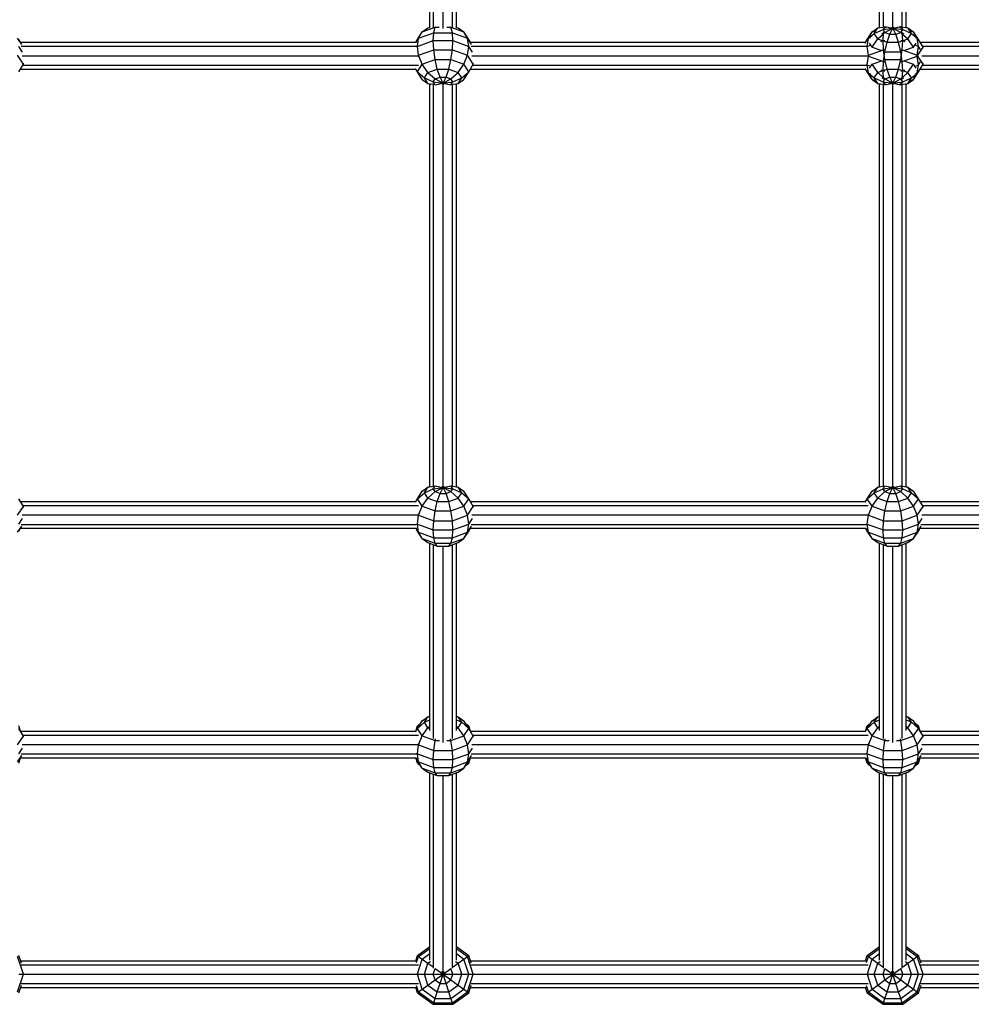
# Model space of a CAD drawing. Extents: x 0 to 29700, y 0 to 21000.
# Drawn here: x 13457 to 14028, y 8044 to 8634 of the extents above; entities that cross this region are included whole.
import ezdxf

# ---------------------------------------------------------------- set-up
doc = ezdxf.new("R2010")
doc.units = 0
doc.layers.add('STAB', color=7, linetype='Continuous')

msp = doc.modelspace()

# ---------------------------------------------------------------- linework, layer by layer
at = {"layer": 'STAB', "color": 5}
for p, q in [((13703.11, 8628.77), (13703.11, 8870.08)), ((13705.45, 8628.86), (13705.45, 8870.02)), ((13711.11, 8628.41), (13711.11, 8870.04)), ((13716.76, 8628.86), (13716.76, 8870.02)), ((13719.11, 8628.77), (13719.11, 8870.08)), ((13972.58, 8629.02), (13972.58, 8870.08)), ((13974.92, 8629.09), (13974.92, 8870.02)), ((13980.58, 8629.07), (13980.58, 8870.04)), ((13986.24, 8629.09), (13986.24, 8870.02)), ((13988.58, 8629.02), (13988.58, 8870.08)), ((13457.95, 8620.05), (13694.75, 8620.05)), ((13457.95, 8620.05), (13695.16, 8620.05)), ((13458.46, 8617.71), (13695.61, 8617.71)), ((13727.43, 8620.05), (13964.23, 8620.05)), ((13727.43, 8620.05), (13964.22, 8620.05)), ((13727.94, 8617.71), (13965.08, 8617.71)), ((13996.9, 8620.05), (14233.7, 8620.05)), ((13996.93, 8620.05), (14233.7, 8620.05)), ((13998.31, 8617.71), (14235.28, 8617.71)), ((13458.96, 8612.05), (13696.15, 8612.05)), ((13728.43, 8612.05), (13965.62, 8612.05)), ((13997.91, 8612.05), (14235.1, 8612.05)), ((13457.99, 8604.05), (13694.75, 8604.05)), ((13457.99, 8604.05), (13694.75, 8604.05)), ((13459.36, 8606.39), (13696.33, 8606.39)), ((13727.46, 8604.05), (13964.23, 8604.05)), ((13727.46, 8604.05), (13964.22, 8604.05)), ((13728.84, 8606.39), (13965.08, 8606.4)), ((13996.9, 8604.05), (14233.7, 8604.05)), ((13996.93, 8604.05), (14234.11, 8604.05)), ((13998.31, 8606.4), (14234.55, 8606.4)), ((13703.11, 8354.02), (13703.11, 8595.08)), ((13705.45, 8354.09), (13705.45, 8595.02)), ((13711.11, 8354.07), (13711.11, 8595.04)), ((13716.76, 8354.09), (13716.76, 8595.02)), ((13719.11, 8354.02), (13719.11, 8595.08)), ((13972.58, 8354.02), (13972.58, 8595.08)), ((13974.92, 8354.09), (13974.92, 8595.02)), ((13980.58, 8354.07), (13980.58, 8595.04)), ((13986.24, 8354.09), (13986.24, 8595.02)), ((13988.58, 8354.02), (13988.58, 8595.08)), ((13457.95, 8345.05), (13694.75, 8345.05)), ((13457.99, 8345.05), (13694.75, 8345.05)), ((13727.43, 8345.05), (13964.23, 8345.05)), ((13727.46, 8345.05), (13964.22, 8345.05)), ((13996.9, 8345.05), (14233.7, 8345.05)), ((13996.93, 8345.05), (14233.7, 8345.05)), ((13459.36, 8342.71), (13696.33, 8342.71)), ((13728.84, 8342.71), (13965.8, 8342.71)), ((13998.31, 8342.71), (14235.28, 8342.71)), ((13458.46, 8331.39), (13695.61, 8331.39)), ((13458.96, 8337.05), (13696.15, 8337.05)), ((13727.94, 8331.39), (13965.08, 8331.4)), ((13728.43, 8337.05), (13965.62, 8337.05)), ((13997.41, 8331.4), (14234.55, 8331.4)), ((13997.91, 8337.05), (14235.1, 8337.05)), ((13457.95, 8329.05), (13695.16, 8329.05)), ((13457.99, 8329.05), (13694.75, 8329.05)), ((13727.43, 8329.05), (13964.63, 8329.05)), ((13727.46, 8329.05), (13964.23, 8329.05)), ((13996.9, 8329.05), (14234.11, 8329.05)), ((13996.93, 8329.05), (14233.7, 8329.05)), ((13703.11, 8207.91), (13703.11, 8320.08)), ((13719.11, 8207.91), (13719.11, 8320.08)), ((13972.58, 8207.91), (13972.58, 8320.08)), ((13988.58, 8207.91), (13988.58, 8320.08)), ((13705.45, 8203.06), (13705.45, 8319.23)), ((13711.11, 8200.8), (13711.11, 8318.43)), ((13716.76, 8203.06), (13716.76, 8319.23)), ((13974.92, 8203.06), (13974.92, 8319.23)), ((13980.58, 8200.8), (13980.58, 8318.43)), ((13986.24, 8203.06), (13986.24, 8319.23)), ((13457.99, 8207.55), (13694.75, 8207.55)), ((13457.99, 8207.55), (13694.75, 8207.55)), ((13727.46, 8207.55), (13964.22, 8207.55)), ((13727.46, 8207.55), (13964.23, 8207.55)), ((13996.93, 8207.55), (14242.05, 8207.55)), ((13996.93, 8207.55), (14242.05, 8207.55)), ((13459.37, 8205.21), (13696.33, 8205.21)), ((13728.84, 8205.21), (13965.8, 8205.21)), ((13998.31, 8205.21), (14242.05, 8205.21)), ((13458.96, 8199.55), (13696.15, 8199.55)), ((13728.43, 8199.55), (13965.62, 8199.55)), ((13997.91, 8199.55), (14244, 8199.55)), ((13457.95, 8191.55), (13695.16, 8191.55)), ((13457.99, 8191.55), (13694.75, 8191.55)), ((13458.46, 8193.9), (13695.61, 8193.9)), ((13727.43, 8191.55), (13964.63, 8191.55)), ((13727.46, 8191.55), (13964.23, 8191.55)), ((13727.94, 8193.9), (13965.08, 8193.9)), ((13996.9, 8191.55), (14247.98, 8191.55)), ((13996.93, 8191.55), (14242.05, 8191.55)), ((13997.41, 8193.9), (14249.64, 8193.9)), ((13703.11, 8070.41), (13703.11, 8182.58)), ((13705.45, 8065.67), (13705.45, 8181.73)), ((13711.11, 8063.63), (13711.11, 8180.93)), ((13716.76, 8065.67), (13716.76, 8181.73)), ((13719.11, 8070.41), (13719.11, 8182.58)), ((13972.58, 8070.41), (13972.58, 8182.58)), ((13974.92, 8065.67), (13974.92, 8181.73)), ((13980.58, 8063.63), (13980.58, 8180.93)), ((13986.24, 8065.67), (13986.24, 8181.73)), ((13988.58, 8070.41), (13988.58, 8182.58)), ((13458.03, 8070.05), (13695.22, 8070.05)), ((13458.42, 8067.71), (13696.35, 8067.71)), ((13727.51, 8070.05), (13964.69, 8070.05)), ((13727.89, 8067.71), (13965.83, 8067.71)), ((13996.98, 8070.05), (14234.17, 8070.05)), ((13997.37, 8067.71), (14235.3, 8067.71)), ((13459.93, 8062.05), (13695.84, 8062.05)), ((13729.4, 8062.05), (13965.31, 8062.05)), ((13998.88, 8062.05), (14234.79, 8062.05)), ((13458.42, 8056.4), (13696.35, 8056.4)), ((13727.89, 8056.4), (13965.83, 8056.4)), ((13997.37, 8056.4), (14235.3, 8056.4)), ((13458.03, 8054.05), (13695.22, 8054.05)), ((13727.51, 8054.05), (13964.69, 8054.05)), ((13996.98, 8054.05), (14234.17, 8054.05))]:
    msp.add_line(p, q, dxfattribs=at)
at = {"layer": 'STAB', "color": 1}
for p, q in [((13695.73, 8621.72), (13698.67, 8626.24)), ((13696.49, 8622.45), (13698.67, 8626.24)), ((13698.67, 8626.24), (13706.36, 8629.03)), ((13698.67, 8626.24), (13702.07, 8628.65)), ((13702.07, 8628.65), (13703.11, 8629.02)), ((13705.52, 8625.73), (13706.36, 8629.03)), ((13706.36, 8629.03), (13706.58, 8629.31)), ((13706.36, 8629.03), (13708.87, 8629.03)), ((13713.34, 8629.03), (13715.86, 8629.03)), ((13715.86, 8629.03), (13715.63, 8629.31)), ((13716.69, 8625.73), (13715.86, 8629.03)), ((13715.86, 8629.03), (13723.54, 8626.24)), ((13719.11, 8629.02), (13720.14, 8628.65)), ((13720.14, 8628.65), (13723.54, 8626.24)), ((13725.72, 8622.45), (13723.54, 8626.24)), ((13726.48, 8621.72), (13723.54, 8626.24)), ((13965.21, 8621.72), (13968.14, 8626.24)), ((13965.21, 8621.72), (13968.14, 8626.24)), ((13965.96, 8622.45), (13968.14, 8626.24)), ((13968.14, 8626.24), (13971.54, 8628.65)), ((13968.14, 8626.24), (13971.54, 8628.65)), ((13968.14, 8626.24), (13970.15, 8626.97)), ((13969.41, 8625.36), (13971.54, 8628.65)), ((13969.41, 8625.36), (13974.71, 8627.7)), ((13971.54, 8628.65), (13974.6, 8629.2)), ((13971.54, 8628.65), (13973.02, 8629.18)), ((13971.54, 8628.65), (13972.58, 8629.02)), ((13974.71, 8627.7), (13975.83, 8629.43)), ((13974.71, 8627.7), (13980.58, 8628.51)), ((13975.83, 8625.98), (13974.71, 8627.7)), ((13975, 8625.73), (13975.15, 8626.36)), ((13975.57, 8628.94), (13975.83, 8629.03)), ((13975.66, 8628.38), (13975.83, 8629.03)), ((13975.83, 8629.43), (13980.58, 8628.51)), ((13975.83, 8629.03), (13975.95, 8629.18)), ((13975.83, 8629.03), (13976.57, 8629.03)), ((13975.83, 8625.98), (13980.58, 8628.51)), ((13978.77, 8624.91), (13980.58, 8628.51)), ((13980.58, 8628.51), (13979.98, 8629.16)), ((13980.58, 8628.51), (13985.33, 8629.43)), ((13980.58, 8628.51), (13981.18, 8629.16)), ((13980.58, 8628.51), (13986.45, 8627.7)), ((13980.58, 8628.51), (13985.33, 8625.98)), ((13982.39, 8624.91), (13980.58, 8628.51)), ((13984.59, 8629.03), (13985.33, 8629.03)), ((13985.33, 8629.03), (13985.21, 8629.18)), ((13986.45, 8627.7), (13985.33, 8629.43)), ((13985.49, 8628.38), (13985.33, 8629.03)), ((13985.33, 8629.03), (13985.59, 8628.94)), ((13985.33, 8625.98), (13986.45, 8627.7)), ((13986.16, 8625.73), (13986.01, 8626.35)), ((13986.45, 8627.7), (13991.75, 8625.36)), ((13986.56, 8629.2), (13989.61, 8628.65)), ((13988.14, 8629.18), (13989.61, 8628.65)), ((13988.58, 8629.02), (13989.61, 8628.65)), ((13991.75, 8625.36), (13989.61, 8628.65)), ((13989.61, 8628.65), (13993.02, 8626.24)), ((13989.61, 8628.65), (13993.02, 8626.24)), ((13991.01, 8626.97), (13993.02, 8626.24)), ((13995.95, 8621.72), (13993.02, 8626.24)), ((13995.2, 8622.45), (13993.02, 8626.24)), ((13995.95, 8621.72), (13993.02, 8626.24)), ((13458.67, 8618.72), (13456.25, 8622.45)), ((13457.99, 8620.05), (13457, 8621.72)), ((13694.75, 8620.05), (13695.73, 8621.72)), ((13694.93, 8620.05), (13696.49, 8622.45)), ((13695.73, 8617.64), (13696.49, 8622.45)), ((13695.73, 8617.64), (13705.23, 8621.09)), ((13696.49, 8622.45), (13705.52, 8625.73)), ((13705.23, 8621.09), (13705.52, 8625.73)), ((13705.52, 8615.56), (13705.23, 8621.09)), ((13705.23, 8621.09), (13716.98, 8621.09)), ((13705.52, 8625.73), (13716.69, 8625.73)), ((13716.98, 8621.09), (13716.69, 8625.73)), ((13716.69, 8625.73), (13725.72, 8622.45)), ((13716.69, 8615.56), (13716.98, 8621.09)), ((13716.98, 8621.09), (13726.48, 8617.64)), ((13726.48, 8617.64), (13725.72, 8622.45)), ((13728.15, 8618.72), (13725.72, 8622.45)), ((13727.46, 8620.05), (13726.48, 8621.72)), ((13963.98, 8619.64), (13965.21, 8621.72)), ((13964.22, 8620.05), (13965.21, 8621.72)), ((13965.21, 8617.64), (13965.96, 8622.45)), ((13965.21, 8621.72), (13965.85, 8622.28)), ((13965.64, 8621.06), (13965.21, 8621.72)), ((13965.83, 8622.24), (13965.96, 8622.45)), ((13965.96, 8622.45), (13967.1, 8622.86)), ((13966.52, 8622.86), (13969.41, 8625.36)), ((13968.14, 8617.21), (13971.54, 8622.08)), ((13971.54, 8622.08), (13969.41, 8625.36)), ((13971.54, 8622.08), (13974.79, 8625.03)), ((13971.54, 8622.08), (13974.03, 8621.18)), ((13973.39, 8620.61), (13974.71, 8621.09)), ((13973.97, 8625.36), (13975, 8625.73)), ((13974.71, 8621.09), (13975, 8625.73)), ((13975, 8615.56), (13974.71, 8621.09)), ((13974.71, 8621.09), (13975.83, 8621.09)), ((13975, 8625.73), (13975.36, 8625.73)), ((13975.17, 8625.37), (13975.83, 8625.98)), ((13975.42, 8620.67), (13977.13, 8620.05)), ((13975.83, 8625.98), (13978.77, 8624.91)), ((13977.13, 8620.05), (13978.77, 8624.91)), ((13978.77, 8624.91), (13982.39, 8624.91)), ((13982.39, 8624.91), (13985.33, 8625.98)), ((13984.03, 8620.05), (13982.39, 8624.91)), ((13984.03, 8620.05), (13985.73, 8620.67)), ((13985.33, 8625.98), (13985.99, 8625.37)), ((13985.33, 8621.09), (13986.45, 8621.09)), ((13985.8, 8625.73), (13986.16, 8625.73)), ((13986.45, 8621.09), (13986.16, 8625.73)), ((13986.16, 8625.73), (13987.18, 8625.36)), ((13986.16, 8615.56), (13986.45, 8621.09)), ((13986.37, 8625.03), (13989.61, 8622.08)), ((13986.45, 8621.09), (13987.77, 8620.61)), ((13987.13, 8621.18), (13989.61, 8622.08)), ((13989.61, 8622.08), (13991.75, 8625.36)), ((13993.02, 8617.21), (13989.61, 8622.08)), ((13991.75, 8625.36), (13994.64, 8622.86)), ((13994.06, 8622.86), (13995.2, 8622.45)), ((13995.95, 8617.64), (13995.2, 8622.45)), ((13995.33, 8622.24), (13995.2, 8622.45)), ((13995.31, 8622.28), (13995.95, 8621.72)), ((13995.52, 8621.06), (13995.95, 8621.72)), ((13996.93, 8620.05), (13995.95, 8621.72)), ((13998.65, 8617.14), (13995.95, 8621.72)), ((13459.25, 8614.18), (13457, 8617.64)), ((13695.52, 8617.31), (13695.73, 8617.64)), ((13696.49, 8612.28), (13695.73, 8617.64)), ((13696.49, 8612.28), (13705.52, 8615.56)), ((13706.36, 8609.69), (13705.52, 8615.56)), ((13705.52, 8615.56), (13716.69, 8615.56)), ((13715.86, 8609.69), (13716.69, 8615.56)), ((13716.69, 8615.56), (13725.72, 8612.28)), ((13725.72, 8612.28), (13726.48, 8617.64)), ((13728.72, 8614.18), (13726.48, 8617.64)), ((13965, 8617.31), (13965.21, 8617.64)), ((13965.21, 8617.64), (13967.08, 8618.32)), ((13965.96, 8612.28), (13965.21, 8617.64)), ((13965.96, 8612.28), (13975, 8615.56)), ((13968.14, 8617.21), (13966.65, 8619.5)), ((13968.14, 8617.21), (13973.45, 8615.28)), ((13975.83, 8609.69), (13975, 8615.56)), ((13975, 8615.56), (13975.8, 8615.56)), ((13975, 8608.54), (13975.83, 8614.41)), ((13975.26, 8614.62), (13975.83, 8614.41)), ((13975.83, 8614.41), (13977.13, 8620.05)), ((13975.83, 8614.41), (13985.33, 8614.41)), ((13977.13, 8620.05), (13984.03, 8620.05)), ((13985.33, 8614.41), (13984.03, 8620.05)), ((13985.33, 8609.69), (13986.16, 8615.56)), ((13985.33, 8614.41), (13985.9, 8614.62)), ((13986.16, 8608.54), (13985.33, 8614.41)), ((13985.36, 8615.56), (13986.16, 8615.56)), ((13986.16, 8615.56), (13995.2, 8612.28)), ((13987.71, 8615.28), (13993.02, 8617.21)), ((13993.02, 8617.21), (13994.51, 8619.51)), ((13994.08, 8618.32), (13995.95, 8617.64)), ((13995.2, 8612.28), (13995.95, 8617.64)), ((13995.2, 8611.83), (13998.65, 8617.14)), ((13997.18, 8615.75), (13995.95, 8617.64)), ((13998.76, 8616.51), (13998.65, 8617.14)), ((13459.7, 8606.97), (13456.25, 8612.28)), ((13696.08, 8611.65), (13696.49, 8612.28)), ((13698.67, 8606.9), (13696.49, 8612.28)), ((13698.67, 8606.9), (13706.36, 8609.69)), ((13707.65, 8604.05), (13706.36, 8609.69)), ((13706.36, 8609.69), (13715.86, 8609.69)), ((13714.56, 8604.05), (13715.86, 8609.69)), ((13715.86, 8609.69), (13723.54, 8606.9)), ((13723.54, 8606.9), (13725.72, 8612.28)), ((13729.18, 8606.97), (13725.72, 8612.28)), ((13965.21, 8606.47), (13965.96, 8611.83)), ((13965.96, 8611.83), (13965.55, 8612.45)), ((13965.56, 8611.65), (13965.96, 8612.28)), ((13966.05, 8612.05), (13965.96, 8612.28)), ((13965.96, 8611.83), (13966.05, 8612.05)), ((13965.96, 8611.83), (13975, 8608.54)), ((13968.14, 8606.9), (13973.45, 8608.83)), ((13974.71, 8603.02), (13975, 8608.54)), ((13975, 8608.54), (13975.8, 8608.54)), ((13975.26, 8609.48), (13975.83, 8609.69)), ((13977.13, 8604.05), (13975.83, 8609.69)), ((13975.83, 8609.69), (13985.33, 8609.69)), ((13984.03, 8604.05), (13985.33, 8609.69)), ((13985.33, 8609.69), (13985.9, 8609.48)), ((13985.36, 8608.54), (13986.16, 8608.54)), ((13986.16, 8608.54), (13995.2, 8611.83)), ((13986.45, 8603.02), (13986.16, 8608.54)), ((13987.71, 8608.82), (13993.02, 8606.9)), ((13995.11, 8612.05), (13995.2, 8612.28)), ((13995.2, 8611.83), (13995.11, 8612.05)), ((13998.65, 8606.97), (13995.2, 8612.28)), ((13995.95, 8606.47), (13995.2, 8611.83)), ((13457, 8602.38), (13459.7, 8606.97)), ((13459.7, 8606.97), (13459.82, 8607.59)), ((13695.73, 8602.38), (13694.51, 8604.46)), ((13695.73, 8602.38), (13698.67, 8606.9)), ((13702.07, 8602.02), (13698.67, 8606.9)), ((13702.07, 8602.02), (13707.65, 8604.05)), ((13709.29, 8599.19), (13707.65, 8604.05)), ((13707.65, 8604.05), (13714.56, 8604.05)), ((13712.92, 8599.19), (13714.56, 8604.05)), ((13714.56, 8604.05), (13720.14, 8602.02)), ((13720.14, 8602.02), (13723.54, 8606.9)), ((13726.48, 8602.38), (13723.54, 8606.9)), ((13726.48, 8602.38), (13729.18, 8606.97)), ((13729.18, 8606.97), (13729.29, 8607.59)), ((13965.21, 8602.38), (13963.98, 8604.46)), ((13965.21, 8602.38), (13964.22, 8604.05)), ((13965.21, 8606.47), (13965, 8606.79)), ((13965.96, 8601.66), (13965.21, 8606.47)), ((13965.21, 8606.47), (13967.08, 8605.79)), ((13965.21, 8602.38), (13965.64, 8603.04)), ((13966.65, 8604.6), (13968.14, 8606.9)), ((13971.54, 8602.02), (13968.14, 8606.9)), ((13971.54, 8602.02), (13974.03, 8602.93)), ((13973.39, 8603.5), (13974.71, 8603.02)), ((13975, 8598.37), (13974.71, 8603.02)), ((13974.71, 8603.02), (13975.83, 8603.02)), ((13975.42, 8603.43), (13977.13, 8604.05)), ((13978.77, 8599.2), (13977.13, 8604.05)), ((13977.13, 8604.05), (13984.03, 8604.05)), ((13982.39, 8599.2), (13984.03, 8604.05)), ((13984.03, 8604.05), (13985.73, 8603.43)), ((13985.33, 8603.02), (13986.45, 8603.02)), ((13986.16, 8598.37), (13986.45, 8603.02)), ((13986.45, 8603.02), (13987.77, 8603.5)), ((13987.13, 8602.93), (13989.61, 8602.02)), ((13989.61, 8602.02), (13993.02, 8606.9)), ((13994.51, 8604.6), (13993.02, 8606.9)), ((13994.08, 8605.79), (13995.95, 8606.47)), ((13995.2, 8601.66), (13995.95, 8606.47)), ((13995.95, 8602.38), (13995.52, 8603.04)), ((13995.95, 8606.47), (13997.18, 8608.36)), ((13995.95, 8602.38), (13998.65, 8606.97)), ((13995.95, 8602.38), (13996.93, 8604.05)), ((13998.65, 8606.97), (13998.76, 8607.59)), ((13695.73, 8602.38), (13699.94, 8598.74)), ((13698.67, 8597.86), (13695.73, 8602.38)), ((13698.67, 8597.86), (13702.07, 8595.46)), ((13699.94, 8598.74), (13702.07, 8602.02)), ((13699.94, 8598.74), (13705.23, 8596.4)), ((13702.07, 8595.46), (13699.94, 8598.74)), ((13702.07, 8602.02), (13706.36, 8598.13)), ((13705.23, 8596.4), (13706.36, 8598.13)), ((13706.36, 8598.13), (13709.29, 8599.19)), ((13706.36, 8598.13), (13711.11, 8595.6)), ((13711.11, 8595.6), (13709.29, 8599.19)), ((13709.29, 8599.19), (13712.92, 8599.19)), ((13711.11, 8595.6), (13712.92, 8599.19)), ((13711.11, 8595.6), (13715.86, 8598.13)), ((13712.92, 8599.19), (13715.86, 8598.13)), ((13715.86, 8598.13), (13720.14, 8602.02)), ((13716.98, 8596.4), (13715.86, 8598.13)), ((13716.98, 8596.4), (13722.27, 8598.74)), ((13722.27, 8598.74), (13720.14, 8602.02)), ((13720.14, 8595.46), (13722.27, 8598.74)), ((13720.14, 8595.46), (13723.54, 8597.86)), ((13722.27, 8598.74), (13726.48, 8602.38)), ((13723.54, 8597.86), (13726.48, 8602.38)), ((13968.14, 8597.86), (13965.21, 8602.38)), ((13965.21, 8602.38), (13965.83, 8601.84)), ((13968.14, 8597.86), (13965.21, 8602.38)), ((13965.96, 8601.66), (13965.83, 8601.86)), ((13968.14, 8597.86), (13965.96, 8601.66)), ((13965.96, 8601.66), (13967.1, 8601.24)), ((13966.52, 8601.25), (13969.41, 8598.74)), ((13968.14, 8597.86), (13970.15, 8597.14)), ((13968.14, 8597.86), (13971.54, 8595.46)), ((13968.14, 8597.86), (13971.54, 8595.46)), ((13969.41, 8598.74), (13971.54, 8602.02)), ((13969.41, 8598.74), (13974.71, 8596.4)), ((13971.54, 8595.46), (13969.41, 8598.74)), ((13971.54, 8602.02), (13974.79, 8599.07)), ((13973.97, 8598.75), (13975, 8598.37)), ((13974.71, 8596.4), (13975.83, 8598.13)), ((13975.15, 8597.75), (13975, 8598.37)), ((13975, 8598.37), (13975.36, 8598.37)), ((13975.17, 8598.73), (13975.83, 8598.13)), ((13975.83, 8598.13), (13978.77, 8599.2)), ((13975.83, 8598.13), (13980.58, 8595.6)), ((13980.58, 8595.6), (13978.77, 8599.2)), ((13978.77, 8599.2), (13982.39, 8599.2)), ((13980.58, 8595.6), (13982.39, 8599.2)), ((13980.58, 8595.6), (13985.33, 8598.13)), ((13982.39, 8599.2), (13985.33, 8598.13)), ((13985.33, 8598.13), (13985.99, 8598.73)), ((13986.45, 8596.4), (13985.33, 8598.13)), ((13985.8, 8598.37), (13986.16, 8598.37)), ((13986.01, 8597.75), (13986.16, 8598.37)), ((13986.16, 8598.37), (13987.18, 8598.74)), ((13986.37, 8599.08), (13989.61, 8602.02)), ((13986.45, 8596.4), (13991.75, 8598.74)), ((13991.75, 8598.74), (13989.61, 8602.02)), ((13989.61, 8595.46), (13991.75, 8598.74)), ((13989.61, 8595.46), (13993.02, 8597.86)), ((13989.61, 8595.46), (13993.02, 8597.86)), ((13991.01, 8597.13), (13993.02, 8597.86)), ((13991.75, 8598.74), (13994.64, 8601.24)), ((13993.02, 8597.86), (13995.95, 8602.38)), ((13993.02, 8597.86), (13995.95, 8602.38)), ((13993.02, 8597.86), (13995.2, 8601.66)), ((13994.06, 8601.24), (13995.2, 8601.66)), ((13995.2, 8601.66), (13995.33, 8601.86)), ((13995.33, 8601.84), (13995.95, 8602.38)), ((13702.07, 8595.46), (13705.13, 8594.9)), ((13702.07, 8595.46), (13703.55, 8594.92)), ((13705.23, 8596.4), (13711.11, 8595.6)), ((13706.36, 8594.68), (13705.23, 8596.4)), ((13706.36, 8594.68), (13711.11, 8595.6)), ((13710.51, 8594.94), (13711.11, 8595.6)), ((13711.11, 8595.6), (13716.98, 8596.4)), ((13711.7, 8594.94), (13711.11, 8595.6)), ((13711.11, 8595.6), (13715.86, 8594.68)), ((13715.86, 8594.68), (13716.98, 8596.4)), ((13717.08, 8594.9), (13720.14, 8595.46)), ((13718.66, 8594.92), (13720.14, 8595.46)), ((13971.54, 8595.46), (13973.02, 8594.92)), ((13971.54, 8595.46), (13974.6, 8594.9)), ((13971.54, 8595.46), (13972.58, 8595.08)), ((13974.71, 8596.4), (13980.58, 8595.6)), ((13975.83, 8594.68), (13974.71, 8596.4)), ((13975.57, 8595.17), (13975.83, 8595.07)), ((13975.83, 8595.07), (13975.66, 8595.73)), ((13975.83, 8594.68), (13980.58, 8595.6)), ((13975.95, 8594.92), (13975.83, 8595.07)), ((13975.83, 8595.07), (13976.57, 8595.07)), ((13979.98, 8594.94), (13980.58, 8595.6)), ((13980.58, 8595.6), (13986.45, 8596.4)), ((13981.18, 8594.94), (13980.58, 8595.6)), ((13980.58, 8595.6), (13985.33, 8594.68)), ((13984.59, 8595.07), (13985.33, 8595.07)), ((13985.21, 8594.92), (13985.33, 8595.07)), ((13985.33, 8594.68), (13986.45, 8596.4)), ((13985.33, 8595.07), (13985.49, 8595.73)), ((13985.33, 8595.07), (13985.59, 8595.17)), ((13986.56, 8594.9), (13989.61, 8595.46)), ((13988.14, 8594.92), (13989.61, 8595.46)), ((13988.58, 8595.08), (13989.61, 8595.46)), ((13695.73, 8346.72), (13698.67, 8351.24)), ((13695.73, 8346.72), (13699.94, 8350.36)), ((13695.74, 8346.73), (13698.67, 8351.24)), ((13698.67, 8351.24), (13702.07, 8353.65)), ((13698.67, 8351.24), (13702.07, 8353.65)), ((13699.94, 8350.36), (13702.07, 8353.65)), ((13699.94, 8350.36), (13705.23, 8352.7)), ((13702.07, 8347.08), (13699.94, 8350.36)), ((13702.07, 8353.65), (13705.13, 8354.2)), ((13702.07, 8353.65), (13703.55, 8354.18)), ((13702.07, 8353.65), (13703.11, 8354.02)), ((13702.07, 8347.08), (13706.36, 8350.98)), ((13705.23, 8352.7), (13706.36, 8354.43)), ((13705.23, 8352.7), (13711.11, 8353.51)), ((13706.36, 8350.98), (13705.23, 8352.7)), ((13706.36, 8354.43), (13711.11, 8353.51)), ((13706.36, 8350.98), (13711.11, 8353.51)), ((13706.36, 8350.98), (13709.29, 8349.91)), ((13707.65, 8345.05), (13709.29, 8349.91)), ((13709.29, 8349.91), (13711.11, 8353.51)), ((13709.29, 8349.91), (13712.92, 8349.91)), ((13711.11, 8353.51), (13710.51, 8354.16)), ((13711.11, 8353.51), (13715.86, 8354.43)), ((13711.11, 8353.51), (13711.7, 8354.16)), ((13711.11, 8353.51), (13716.98, 8352.7)), ((13711.11, 8353.51), (13715.86, 8350.98)), ((13712.92, 8349.91), (13711.11, 8353.51)), ((13712.92, 8349.91), (13715.86, 8350.98)), ((13714.56, 8345.05), (13712.92, 8349.91)), ((13716.98, 8352.7), (13715.86, 8354.43)), ((13715.86, 8350.98), (13716.98, 8352.7)), ((13715.86, 8350.98), (13720.14, 8347.08)), ((13716.98, 8352.7), (13722.27, 8350.36)), ((13717.08, 8354.2), (13720.14, 8353.65)), ((13718.66, 8354.18), (13720.14, 8353.65)), ((13719.11, 8354.02), (13720.14, 8353.65)), ((13720.14, 8353.65), (13723.54, 8351.24)), ((13722.27, 8350.36), (13720.14, 8353.65)), ((13720.14, 8353.65), (13723.54, 8351.24)), ((13720.14, 8347.08), (13722.27, 8350.36)), ((13722.27, 8350.36), (13726.48, 8346.72)), ((13726.48, 8346.72), (13723.54, 8351.24)), ((13726.48, 8346.73), (13723.54, 8351.24)), ((13965.21, 8346.72), (13968.14, 8351.24)), ((13965.21, 8346.73), (13968.14, 8351.24)), ((13965.21, 8346.72), (13969.41, 8350.36)), ((13968.14, 8351.24), (13971.54, 8353.65)), ((13968.14, 8351.24), (13971.55, 8353.65)), ((13969.41, 8350.36), (13971.54, 8353.65)), ((13969.41, 8350.36), (13974.71, 8352.7)), ((13971.54, 8347.08), (13969.41, 8350.36)), ((13971.54, 8353.65), (13974.6, 8354.2)), ((13971.54, 8353.65), (13973.02, 8354.18)), ((13971.54, 8347.08), (13975.83, 8350.98)), ((13971.55, 8353.65), (13972.58, 8354.02)), ((13974.71, 8352.7), (13975.83, 8354.43)), ((13974.71, 8352.7), (13980.58, 8353.51)), ((13975.83, 8350.98), (13974.71, 8352.7)), ((13975.83, 8354.43), (13980.58, 8353.51)), ((13975.83, 8350.98), (13980.58, 8353.51)), ((13975.83, 8350.98), (13978.77, 8349.91)), ((13977.13, 8345.05), (13978.77, 8349.91)), ((13978.77, 8349.91), (13980.58, 8353.51)), ((13978.77, 8349.91), (13982.39, 8349.91)), ((13980.58, 8353.51), (13979.98, 8354.16)), ((13980.58, 8353.51), (13985.33, 8354.43)), ((13980.58, 8353.51), (13981.18, 8354.16)), ((13980.58, 8353.51), (13986.45, 8352.7)), ((13980.58, 8353.51), (13985.33, 8350.98)), ((13982.39, 8349.91), (13980.58, 8353.51)), ((13982.39, 8349.91), (13985.33, 8350.98)), ((13984.03, 8345.05), (13982.39, 8349.91)), ((13986.45, 8352.7), (13985.33, 8354.43)), ((13985.33, 8350.98), (13986.45, 8352.7)), ((13985.33, 8350.98), (13989.61, 8347.08)), ((13986.45, 8352.7), (13991.75, 8350.36)), ((13986.55, 8354.2), (13989.61, 8353.65)), ((13988.14, 8354.18), (13989.61, 8353.65)), ((13988.58, 8354.02), (13989.62, 8353.65)), ((13989.61, 8353.65), (13993.02, 8351.24)), ((13991.75, 8350.36), (13989.61, 8353.65)), ((13989.61, 8347.08), (13991.75, 8350.36)), ((13989.62, 8353.65), (13993.02, 8351.24)), ((13991.75, 8350.36), (13995.95, 8346.72)), ((13995.95, 8346.72), (13993.02, 8351.24)), ((13995.95, 8346.73), (13993.02, 8351.24)), ((13457.99, 8345.05), (13457, 8346.73)), ((13459.7, 8342.14), (13457, 8346.72)), ((13694.51, 8344.64), (13695.73, 8346.72)), ((13698.67, 8342.21), (13695.73, 8346.72)), ((13698.67, 8342.21), (13702.07, 8347.08)), ((13702.07, 8347.08), (13707.65, 8345.05)), ((13706.36, 8339.41), (13707.65, 8345.05)), ((13707.65, 8345.05), (13714.56, 8345.05)), ((13714.56, 8345.05), (13720.14, 8347.08)), ((13715.86, 8339.41), (13714.56, 8345.05)), ((13723.54, 8342.21), (13720.14, 8347.08)), ((13723.54, 8342.21), (13726.48, 8346.72)), ((13727.46, 8345.05), (13726.48, 8346.73)), ((13729.18, 8342.14), (13726.48, 8346.72)), ((13963.98, 8344.64), (13965.21, 8346.72)), ((13964.23, 8345.05), (13965.21, 8346.73)), ((13968.14, 8342.21), (13965.21, 8346.72)), ((13968.14, 8342.21), (13971.54, 8347.08)), ((13971.54, 8347.08), (13977.13, 8345.05)), ((13975.83, 8339.41), (13977.13, 8345.05)), ((13977.13, 8345.05), (13984.03, 8345.05)), ((13984.03, 8345.05), (13989.61, 8347.08)), ((13985.33, 8339.41), (13984.03, 8345.05)), ((13993.02, 8342.21), (13989.61, 8347.08)), ((13993.02, 8342.21), (13995.95, 8346.72)), ((13996.93, 8345.05), (13995.95, 8346.73)), ((13998.65, 8342.14), (13995.95, 8346.72)), ((13456.25, 8336.83), (13459.7, 8342.14)), ((13459.82, 8341.51), (13459.7, 8342.14)), ((13696.49, 8336.83), (13696.08, 8337.45)), ((13696.49, 8336.83), (13698.67, 8342.21)), ((13698.67, 8342.21), (13706.36, 8339.41)), ((13705.52, 8333.54), (13706.36, 8339.41)), ((13706.36, 8339.41), (13715.86, 8339.41)), ((13715.86, 8339.41), (13723.54, 8342.21)), ((13716.69, 8333.54), (13715.86, 8339.41)), ((13725.72, 8336.83), (13723.54, 8342.21)), ((13725.72, 8336.83), (13729.18, 8342.14)), ((13729.29, 8341.51), (13729.18, 8342.14)), ((13965.96, 8336.83), (13965.56, 8337.45)), ((13965.96, 8336.83), (13968.14, 8342.21)), ((13968.14, 8342.21), (13975.83, 8339.41)), ((13975, 8333.54), (13975.83, 8339.41)), ((13975.83, 8339.41), (13985.33, 8339.41)), ((13985.33, 8339.41), (13993.02, 8342.21)), ((13986.16, 8333.54), (13985.33, 8339.41)), ((13995.2, 8336.83), (13993.02, 8342.21)), ((13995.2, 8336.83), (13998.65, 8342.14)), ((13998.76, 8341.51), (13998.65, 8342.14)), ((13457, 8331.47), (13459.25, 8334.93)), ((13695.73, 8331.47), (13695.52, 8331.79)), ((13695.73, 8331.47), (13696.49, 8336.83)), ((13696.49, 8326.66), (13695.73, 8331.47)), ((13695.73, 8331.47), (13705.23, 8328.02)), ((13696.49, 8336.83), (13705.52, 8333.54)), ((13705.23, 8328.02), (13705.52, 8333.54)), ((13705.52, 8333.54), (13716.69, 8333.54)), ((13716.69, 8333.54), (13725.72, 8336.83)), ((13716.98, 8328.02), (13716.69, 8333.54)), ((13716.98, 8328.02), (13726.48, 8331.47)), ((13726.48, 8331.47), (13725.72, 8336.83)), ((13725.72, 8326.66), (13726.48, 8331.47)), ((13726.48, 8331.47), (13728.72, 8334.93)), ((13965.21, 8331.47), (13965, 8331.79)), ((13965.21, 8331.47), (13965.96, 8336.83)), ((13965.96, 8326.66), (13965.21, 8331.47)), ((13965.21, 8331.47), (13974.71, 8328.02)), ((13965.96, 8336.83), (13975, 8333.54)), ((13974.71, 8328.02), (13975, 8333.54)), ((13975, 8333.54), (13986.16, 8333.54)), ((13986.16, 8333.54), (13995.2, 8336.83)), ((13986.45, 8328.02), (13986.16, 8333.54)), ((13986.45, 8328.02), (13995.95, 8331.47)), ((13995.95, 8331.47), (13995.2, 8336.83)), ((13995.2, 8326.66), (13995.95, 8331.47)), ((13995.95, 8331.47), (13998.2, 8334.93)), ((13456.25, 8326.66), (13458.67, 8330.38)), ((13457, 8327.38), (13457.99, 8329.05)), ((13695.73, 8327.38), (13694.75, 8329.05)), ((13695.74, 8327.38), (13694.75, 8329.05)), ((13696.49, 8326.66), (13694.93, 8329.05)), ((13698.67, 8322.86), (13695.73, 8327.38)), ((13698.67, 8322.86), (13695.74, 8327.38)), ((13698.67, 8322.86), (13696.49, 8326.66)), ((13696.49, 8326.66), (13705.52, 8323.37)), ((13705.52, 8323.37), (13705.23, 8328.02)), ((13705.23, 8328.02), (13716.98, 8328.02)), ((13716.69, 8323.37), (13716.98, 8328.02)), ((13716.69, 8323.37), (13725.72, 8326.66)), ((13723.54, 8322.86), (13726.48, 8327.38)), ((13723.54, 8322.86), (13726.48, 8327.38)), ((13723.54, 8322.86), (13725.72, 8326.66)), ((13725.72, 8326.66), (13728.15, 8330.38)), ((13726.48, 8327.38), (13727.46, 8329.05)), ((13726.48, 8327.38), (13727.46, 8329.05)), ((13965.21, 8327.38), (13964.22, 8329.05)), ((13965.21, 8327.38), (13964.23, 8329.05)), ((13965.96, 8326.66), (13964.4, 8329.05)), ((13968.14, 8322.86), (13965.21, 8327.38)), ((13968.14, 8322.86), (13965.21, 8327.38)), ((13968.14, 8322.86), (13965.96, 8326.66)), ((13965.96, 8326.66), (13975, 8323.37)), ((13975, 8323.37), (13974.71, 8328.02)), ((13974.71, 8328.02), (13986.45, 8328.02)), ((13986.16, 8323.37), (13986.45, 8328.02)), ((13986.16, 8323.37), (13995.2, 8326.66)), ((13993.02, 8322.86), (13995.95, 8327.38)), ((13993.02, 8322.86), (13995.95, 8327.38)), ((13993.02, 8322.86), (13995.2, 8326.66)), ((13995.2, 8326.66), (13997.62, 8330.38)), ((13995.95, 8327.38), (13996.93, 8329.05)), ((13995.95, 8327.38), (13996.93, 8329.05)), ((13698.67, 8322.86), (13702.07, 8320.46)), ((13698.67, 8322.86), (13706.36, 8320.07)), ((13698.67, 8322.86), (13702.07, 8320.46)), ((13702.07, 8320.46), (13707.65, 8318.43)), ((13702.07, 8320.46), (13703.11, 8320.08)), ((13706.36, 8320.07), (13705.52, 8323.37)), ((13705.52, 8323.37), (13716.69, 8323.37)), ((13707.65, 8318.43), (13706.36, 8320.07)), ((13706.36, 8320.07), (13715.86, 8320.07)), ((13714.56, 8318.43), (13720.14, 8320.46)), ((13714.56, 8318.43), (13715.86, 8320.07)), ((13715.86, 8320.07), (13716.69, 8323.37)), ((13715.86, 8320.07), (13723.54, 8322.86)), ((13719.11, 8320.08), (13720.14, 8320.46)), ((13720.14, 8320.46), (13723.54, 8322.86)), ((13720.14, 8320.46), (13723.54, 8322.86)), ((13968.14, 8322.86), (13971.54, 8320.46)), ((13968.14, 8322.86), (13975.83, 8320.07)), ((13968.14, 8322.86), (13971.55, 8320.46)), ((13971.54, 8320.46), (13977.13, 8318.43)), ((13971.55, 8320.46), (13972.58, 8320.08)), ((13975.83, 8320.07), (13975, 8323.37)), ((13975, 8323.37), (13986.16, 8323.37)), ((13977.13, 8318.43), (13975.83, 8320.07)), ((13975.83, 8320.07), (13985.33, 8320.07)), ((13984.03, 8318.43), (13989.61, 8320.46)), ((13984.03, 8318.43), (13985.33, 8320.07)), ((13985.33, 8320.07), (13986.16, 8323.37)), ((13985.33, 8320.07), (13993.02, 8322.86)), ((13988.58, 8320.08), (13989.62, 8320.46)), ((13989.61, 8320.46), (13993.02, 8322.86)), ((13989.62, 8320.46), (13993.02, 8322.86)), ((13707.65, 8318.43), (13714.56, 8318.43)), ((13977.13, 8318.43), (13984.03, 8318.43)), ((13695.73, 8209.22), (13698.67, 8213.74)), ((13698.67, 8213.74), (13702.07, 8216.15)), ((13699.94, 8212.86), (13702.07, 8216.15)), ((13699.94, 8212.86), (13703.11, 8214.26)), ((13702.07, 8216.15), (13703.11, 8216.52)), ((13702.07, 8216.15), (13703.11, 8216.34)), ((13719.11, 8216.52), (13720.14, 8216.15)), ((13719.11, 8216.34), (13720.14, 8216.15)), ((13719.11, 8214.26), (13722.27, 8212.86)), ((13720.14, 8216.15), (13723.54, 8213.74)), ((13722.27, 8212.86), (13720.14, 8216.15)), ((13726.48, 8209.22), (13723.54, 8213.74)), ((13965.21, 8209.22), (13968.14, 8213.74)), ((13968.14, 8213.74), (13971.54, 8216.15)), ((13969.41, 8212.86), (13971.54, 8216.15)), ((13969.41, 8212.86), (13972.58, 8214.26)), ((13971.54, 8216.15), (13972.58, 8216.52)), ((13971.54, 8216.15), (13972.58, 8216.34)), ((13988.58, 8216.52), (13989.61, 8216.15)), ((13988.58, 8216.34), (13989.61, 8216.15)), ((13988.58, 8214.26), (13991.75, 8212.86)), ((13989.61, 8216.15), (13993.02, 8213.74)), ((13991.75, 8212.86), (13989.61, 8216.15)), ((13995.95, 8209.22), (13993.02, 8213.74)), ((13458.03, 8207.55), (13457, 8210.72)), ((13459.7, 8204.64), (13457, 8209.22)), ((13694.51, 8207.14), (13695.73, 8209.22)), ((13694.71, 8207.55), (13695.74, 8210.72)), ((13695.73, 8209.22), (13699.94, 8212.86)), ((13698.67, 8204.71), (13695.73, 8209.22)), ((13695.74, 8210.72), (13697.58, 8212.06)), ((13695.74, 8210.72), (13696.4, 8210.24)), ((13698.67, 8204.71), (13702.07, 8209.58)), ((13702.07, 8209.58), (13699.94, 8212.86)), ((13702.07, 8209.58), (13703.11, 8210.52)), ((13702.07, 8209.58), (13703.11, 8209.21)), ((13719.11, 8210.52), (13720.14, 8209.58)), ((13719.11, 8209.21), (13720.14, 8209.58)), ((13720.14, 8209.58), (13722.27, 8212.86)), ((13723.54, 8204.71), (13720.14, 8209.58)), ((13722.27, 8212.86), (13726.48, 8209.22)), ((13723.54, 8204.71), (13726.48, 8209.22)), ((13724.64, 8212.06), (13726.48, 8210.72)), ((13725.82, 8210.24), (13726.48, 8210.72)), ((13727.51, 8207.55), (13726.48, 8210.72)), ((13729.18, 8204.64), (13726.48, 8209.22)), ((13963.98, 8207.14), (13965.21, 8209.22)), ((13964.18, 8207.55), (13965.21, 8210.72)), ((13965.21, 8209.22), (13969.41, 8212.86)), ((13965.21, 8210.72), (13967.05, 8212.06)), ((13965.21, 8210.72), (13965.87, 8210.24)), ((13968.14, 8204.71), (13965.21, 8209.22)), ((13968.14, 8204.71), (13971.54, 8209.58)), ((13971.54, 8209.58), (13969.41, 8212.86)), ((13971.54, 8209.58), (13972.58, 8210.52)), ((13971.54, 8209.58), (13972.58, 8209.21)), ((13988.58, 8210.52), (13989.61, 8209.58)), ((13988.58, 8209.21), (13989.61, 8209.58)), ((13989.61, 8209.58), (13991.75, 8212.86)), ((13993.02, 8204.71), (13989.61, 8209.58)), ((13991.75, 8212.86), (13995.95, 8209.22)), ((13993.02, 8204.71), (13995.95, 8209.22)), ((13994.11, 8212.06), (13995.95, 8210.72)), ((13995.29, 8210.24), (13995.95, 8210.72)), ((13996.98, 8207.55), (13995.95, 8210.72)), ((13998.65, 8204.64), (13995.95, 8209.22)), ((13456.25, 8199.33), (13459.7, 8204.64)), ((13459.82, 8204.01), (13459.7, 8204.64)), ((13696.49, 8199.33), (13698.67, 8204.71)), ((13698.67, 8204.71), (13706.36, 8201.91)), ((13705.52, 8196.04), (13706.36, 8201.91)), ((13706.36, 8201.91), (13706.58, 8202.88)), ((13706.36, 8201.91), (13708.88, 8201.91)), ((13713.34, 8201.91), (13715.86, 8201.91)), ((13715.86, 8201.91), (13715.63, 8202.88)), ((13715.86, 8201.91), (13723.54, 8204.71)), ((13716.69, 8196.04), (13715.86, 8201.91)), ((13725.72, 8199.33), (13723.54, 8204.71)), ((13725.72, 8199.33), (13729.18, 8204.64)), ((13729.29, 8204.01), (13729.18, 8204.64)), ((13965.96, 8199.33), (13968.14, 8204.71)), ((13968.14, 8204.71), (13975.83, 8201.91)), ((13975, 8196.04), (13975.83, 8201.91)), ((13975.83, 8201.91), (13976.05, 8202.88)), ((13975.83, 8201.91), (13978.35, 8201.91)), ((13982.81, 8201.91), (13985.33, 8201.91)), ((13985.33, 8201.91), (13985.11, 8202.88)), ((13985.33, 8201.91), (13993.02, 8204.71)), ((13986.16, 8196.04), (13985.33, 8201.91)), ((13995.2, 8199.33), (13993.02, 8204.71)), ((13995.2, 8199.33), (13998.65, 8204.64)), ((13998.76, 8204.01), (13998.65, 8204.64)), ((13457, 8193.97), (13459.25, 8197.43)), ((13695.73, 8193.97), (13696.49, 8199.33)), ((13696.49, 8199.33), (13696.08, 8199.95)), ((13696.49, 8199.33), (13705.52, 8196.04)), ((13705.23, 8190.52), (13705.52, 8196.04)), ((13705.52, 8196.04), (13716.69, 8196.04)), ((13716.69, 8196.04), (13725.72, 8199.33)), ((13716.98, 8190.52), (13716.69, 8196.04)), ((13726.48, 8193.97), (13725.72, 8199.33)), ((13726.48, 8193.97), (13728.72, 8197.43)), ((13965.21, 8193.97), (13965.96, 8199.33)), ((13965.96, 8199.33), (13965.56, 8199.95)), ((13965.96, 8199.33), (13975, 8196.04)), ((13974.71, 8190.52), (13975, 8196.04)), ((13975, 8196.04), (13986.16, 8196.04)), ((13986.16, 8196.04), (13995.2, 8199.33)), ((13986.45, 8190.52), (13986.16, 8196.04)), ((13995.95, 8193.97), (13995.2, 8199.33)), ((13995.95, 8193.97), (13998.2, 8197.43)), ((13456.25, 8189.16), (13458.67, 8192.88)), ((13457, 8188.39), (13458.03, 8191.55)), ((13457, 8189.88), (13457.99, 8191.55)), ((13695.74, 8188.39), (13694.71, 8191.55)), ((13695.73, 8189.88), (13694.75, 8191.55)), ((13696.49, 8189.16), (13694.93, 8191.55)), ((13695.73, 8193.97), (13695.52, 8194.29)), ((13696.49, 8189.16), (13695.73, 8193.97)), ((13695.73, 8193.97), (13705.23, 8190.52)), ((13698.67, 8185.36), (13695.73, 8189.88)), ((13705.52, 8185.87), (13705.23, 8190.52)), ((13705.23, 8190.52), (13716.98, 8190.52)), ((13716.69, 8185.87), (13716.98, 8190.52)), ((13716.98, 8190.52), (13726.48, 8193.97)), ((13723.54, 8185.36), (13726.48, 8189.88)), ((13725.72, 8189.16), (13726.48, 8193.97)), ((13725.72, 8189.16), (13728.15, 8192.88)), ((13726.48, 8188.39), (13727.51, 8191.55)), ((13726.48, 8189.88), (13727.46, 8191.55)), ((13965.21, 8188.39), (13964.18, 8191.55)), ((13965.21, 8189.88), (13964.22, 8191.55)), ((13965.96, 8189.16), (13964.4, 8191.55)), ((13965.21, 8193.97), (13965, 8194.29)), ((13965.96, 8189.16), (13965.21, 8193.97)), ((13965.21, 8193.97), (13974.71, 8190.52)), ((13968.14, 8185.36), (13965.21, 8189.88)), ((13975, 8185.87), (13974.71, 8190.52)), ((13974.71, 8190.52), (13986.45, 8190.52)), ((13986.16, 8185.87), (13986.45, 8190.52)), ((13986.45, 8190.52), (13995.95, 8193.97)), ((13993.02, 8185.36), (13995.95, 8189.88)), ((13995.2, 8189.16), (13995.95, 8193.97)), ((13995.2, 8189.16), (13997.62, 8192.88)), ((13995.95, 8188.39), (13996.98, 8191.55)), ((13995.95, 8189.88), (13996.93, 8191.55)), ((13695.74, 8188.39), (13696.4, 8188.87)), ((13695.74, 8188.39), (13697.58, 8187.05)), ((13698.67, 8185.36), (13696.49, 8189.16)), ((13696.49, 8189.16), (13705.52, 8185.87)), ((13698.67, 8185.36), (13702.07, 8182.96)), ((13698.67, 8185.36), (13706.36, 8182.57)), ((13706.36, 8182.57), (13705.52, 8185.87)), ((13705.52, 8185.87), (13716.69, 8185.87)), ((13715.86, 8182.57), (13716.69, 8185.87)), ((13715.86, 8182.57), (13723.54, 8185.36)), ((13716.69, 8185.87), (13725.72, 8189.16)), ((13720.14, 8182.96), (13723.54, 8185.36)), ((13723.54, 8185.36), (13725.72, 8189.16)), ((13724.64, 8187.05), (13726.48, 8188.39)), ((13725.82, 8188.87), (13726.48, 8188.39)), ((13965.21, 8188.39), (13965.87, 8188.87)), ((13965.21, 8188.39), (13967.05, 8187.05)), ((13968.14, 8185.36), (13965.96, 8189.16)), ((13965.96, 8189.16), (13975, 8185.87)), ((13968.14, 8185.36), (13971.54, 8182.96)), ((13968.14, 8185.36), (13975.83, 8182.57)), ((13975.83, 8182.57), (13975, 8185.87)), ((13975, 8185.87), (13986.16, 8185.87)), ((13985.33, 8182.57), (13986.16, 8185.87)), ((13985.33, 8182.57), (13993.02, 8185.36)), ((13986.16, 8185.87), (13995.2, 8189.16)), ((13989.61, 8182.96), (13993.02, 8185.36)), ((13993.02, 8185.36), (13995.2, 8189.16)), ((13994.11, 8187.05), (13995.95, 8188.39)), ((13995.29, 8188.87), (13995.95, 8188.39)), ((13702.07, 8182.96), (13707.65, 8180.93)), ((13707.65, 8180.93), (13706.36, 8182.57)), ((13706.36, 8182.57), (13715.86, 8182.57)), ((13707.65, 8180.93), (13714.56, 8180.93)), ((13714.56, 8180.93), (13720.14, 8182.96)), ((13714.56, 8180.93), (13715.86, 8182.57)), ((13971.54, 8182.96), (13977.13, 8180.93)), ((13977.13, 8180.93), (13975.83, 8182.57)), ((13975.83, 8182.57), (13985.33, 8182.57)), ((13977.13, 8180.93), (13984.03, 8180.93)), ((13984.03, 8180.93), (13989.61, 8182.96)), ((13984.03, 8180.93), (13985.33, 8182.57)), ((13695.73, 8073.22), (13703.11, 8078.58)), ((13719.11, 8078.58), (13726.48, 8073.22)), ((13965.21, 8073.22), (13972.58, 8078.58)), ((13988.58, 8078.58), (13995.95, 8073.22)), ((13459.7, 8062.05), (13456.25, 8072.67)), ((13458.48, 8068.66), (13457, 8073.22)), ((13694.71, 8070.05), (13695.73, 8073.22)), ((13695.29, 8068.98), (13696.49, 8072.67)), ((13695.73, 8073.22), (13696.49, 8072.67)), ((13696.49, 8072.67), (13703.11, 8077.48)), ((13696.49, 8072.67), (13698.67, 8071.09)), ((13698.67, 8071.09), (13703.11, 8074.31)), ((13719.11, 8077.48), (13725.72, 8072.67)), ((13719.11, 8074.31), (13723.54, 8071.09)), ((13723.54, 8071.09), (13725.72, 8072.67)), ((13725.72, 8072.67), (13726.48, 8073.22)), ((13729.18, 8062.05), (13725.72, 8072.67)), ((13727.96, 8068.66), (13726.48, 8073.22)), ((13964.18, 8070.05), (13965.21, 8073.22)), ((13964.76, 8068.98), (13965.96, 8072.67)), ((13965.21, 8073.22), (13965.96, 8072.67)), ((13965.96, 8072.67), (13972.58, 8077.48)), ((13965.96, 8072.67), (13968.14, 8071.09)), ((13968.14, 8071.09), (13972.58, 8074.31)), ((13988.58, 8077.48), (13995.2, 8072.67)), ((13988.58, 8074.31), (13993.02, 8071.09)), ((13993.02, 8071.09), (13995.2, 8072.67)), ((13995.2, 8072.67), (13995.95, 8073.22)), ((13998.65, 8062.05), (13995.2, 8072.67)), ((13997.43, 8068.66), (13995.95, 8073.22)), ((13695.82, 8062.31), (13698.67, 8071.09)), ((13698.67, 8071.09), (13702.07, 8068.62)), ((13699.94, 8062.05), (13702.07, 8068.62)), ((13702.07, 8068.62), (13703.55, 8069.69)), ((13702.07, 8068.62), (13705.13, 8066.39)), ((13717.08, 8066.39), (13720.14, 8068.62)), ((13718.66, 8069.69), (13720.14, 8068.62)), ((13720.14, 8068.62), (13723.54, 8071.09)), ((13722.27, 8062.05), (13720.14, 8068.62)), ((13726.48, 8062.05), (13723.54, 8071.09)), ((13965.29, 8062.31), (13968.14, 8071.09)), ((13968.14, 8071.09), (13971.54, 8068.62)), ((13969.41, 8062.05), (13971.54, 8068.62)), ((13971.54, 8068.62), (13973.02, 8069.69)), ((13971.54, 8068.62), (13974.61, 8066.39)), ((13986.55, 8066.39), (13989.61, 8068.62)), ((13988.14, 8069.69), (13989.61, 8068.62)), ((13989.61, 8068.62), (13993.02, 8071.09)), ((13991.75, 8062.05), (13989.61, 8068.62)), ((13995.95, 8062.05), (13993.02, 8071.09)), ((13456.25, 8051.43), (13459.7, 8062.05)), ((13457, 8062.05), (13459.7, 8062.05)), ((13459.7, 8062.05), (13459.93, 8062.05)), ((13698.67, 8053.02), (13695.82, 8061.8)), ((13695.84, 8062.05), (13699.94, 8062.05)), ((13702.07, 8055.49), (13699.94, 8062.05)), ((13699.94, 8062.05), (13705.23, 8062.05)), ((13705.23, 8062.05), (13706.36, 8065.5)), ((13706.36, 8058.6), (13705.23, 8062.05)), ((13705.23, 8062.05), (13711.11, 8062.05)), ((13706.36, 8065.5), (13711.11, 8062.05)), ((13706.36, 8058.6), (13711.11, 8062.05)), ((13709.29, 8056.47), (13711.11, 8062.05)), ((13711.11, 8062.05), (13710.51, 8063.89)), ((13711.11, 8062.05), (13715.86, 8065.5)), ((13711.11, 8062.05), (13711.7, 8063.89)), ((13711.11, 8062.05), (13715.86, 8058.6)), ((13712.92, 8056.47), (13711.11, 8062.05)), ((13711.11, 8062.05), (13716.98, 8062.05)), ((13716.98, 8062.05), (13715.86, 8065.5)), ((13715.86, 8058.6), (13716.98, 8062.05)), ((13716.98, 8062.05), (13722.27, 8062.05)), ((13720.14, 8055.49), (13722.27, 8062.05)), ((13722.27, 8062.05), (13726.48, 8062.05)), ((13723.54, 8053.02), (13726.48, 8062.05)), ((13725.72, 8051.43), (13729.18, 8062.05)), ((13726.48, 8062.05), (13729.18, 8062.05)), ((13729.18, 8062.05), (13729.4, 8062.05)), ((13968.14, 8053.02), (13965.29, 8061.8)), ((13965.31, 8062.05), (13969.41, 8062.05)), ((13971.54, 8055.49), (13969.41, 8062.05)), ((13969.41, 8062.05), (13974.71, 8062.05)), ((13974.71, 8062.05), (13975.83, 8065.5)), ((13975.83, 8058.6), (13974.71, 8062.05)), ((13974.71, 8062.05), (13980.58, 8062.05)), ((13975.83, 8065.5), (13980.58, 8062.05)), ((13975.83, 8058.6), (13980.58, 8062.05)), ((13978.77, 8056.47), (13980.58, 8062.05)), ((13980.58, 8062.05), (13979.98, 8063.89)), ((13980.58, 8062.05), (13985.33, 8065.5)), ((13980.58, 8062.05), (13981.18, 8063.89)), ((13980.58, 8062.05), (13986.45, 8062.05)), ((13980.58, 8062.05), (13985.33, 8058.6)), ((13982.39, 8056.47), (13980.58, 8062.05)), ((13986.45, 8062.05), (13985.33, 8065.5)), ((13985.33, 8058.6), (13986.45, 8062.05)), ((13986.45, 8062.05), (13991.75, 8062.05)), ((13989.61, 8055.49), (13991.75, 8062.05)), ((13991.75, 8062.05), (13995.95, 8062.05)), ((13993.02, 8053.02), (13995.95, 8062.05)), ((13995.2, 8051.43), (13998.65, 8062.05)), ((13995.95, 8062.05), (13998.65, 8062.05)), ((13998.65, 8062.05), (13998.88, 8062.05)), ((13457, 8050.88), (13458.48, 8055.45)), ((13696.49, 8051.43), (13695.29, 8055.13)), ((13698.67, 8053.02), (13702.07, 8055.49)), ((13702.07, 8055.49), (13706.36, 8058.6)), ((13702.07, 8055.49), (13707.65, 8051.43)), ((13706.36, 8058.6), (13709.29, 8056.47)), ((13707.65, 8051.43), (13709.29, 8056.47)), ((13709.29, 8056.47), (13712.92, 8056.47)), ((13712.92, 8056.47), (13715.86, 8058.6)), ((13714.56, 8051.43), (13712.92, 8056.47)), ((13714.56, 8051.43), (13720.14, 8055.49)), ((13715.86, 8058.6), (13720.14, 8055.49)), ((13720.14, 8055.49), (13723.54, 8053.02)), ((13726.48, 8050.89), (13727.96, 8055.45)), ((13965.96, 8051.43), (13964.76, 8055.13)), ((13968.14, 8053.02), (13971.54, 8055.49)), ((13971.54, 8055.49), (13975.83, 8058.6)), ((13971.54, 8055.49), (13977.13, 8051.43)), ((13975.83, 8058.6), (13978.77, 8056.47)), ((13977.13, 8051.43), (13978.77, 8056.47)), ((13978.77, 8056.47), (13982.39, 8056.47)), ((13982.39, 8056.47), (13985.33, 8058.6)), ((13984.03, 8051.43), (13982.39, 8056.47)), ((13984.03, 8051.43), (13989.61, 8055.49)), ((13985.33, 8058.6), (13989.61, 8055.49)), ((13989.61, 8055.49), (13993.02, 8053.02)), ((13995.95, 8050.89), (13997.43, 8055.45)), ((13695.73, 8050.89), (13694.71, 8054.05)), ((13695.73, 8050.89), (13696.49, 8051.43)), ((13695.73, 8050.89), (13705.23, 8043.98)), ((13696.49, 8051.43), (13698.67, 8053.02)), ((13696.49, 8051.43), (13705.52, 8044.87)), ((13698.67, 8053.02), (13706.36, 8047.43)), ((13706.36, 8047.43), (13707.65, 8051.43)), ((13707.65, 8051.43), (13714.56, 8051.43)), ((13715.86, 8047.43), (13714.56, 8051.43)), ((13715.86, 8047.43), (13723.54, 8053.02)), ((13716.69, 8044.87), (13725.72, 8051.43)), ((13716.98, 8043.98), (13726.48, 8050.89)), ((13723.54, 8053.02), (13725.72, 8051.43)), ((13725.72, 8051.43), (13726.48, 8050.89)), ((13965.21, 8050.89), (13964.18, 8054.05)), ((13965.21, 8050.89), (13965.96, 8051.43)), ((13965.21, 8050.89), (13974.71, 8043.98)), ((13965.96, 8051.43), (13968.14, 8053.02)), ((13965.96, 8051.43), (13975, 8044.87)), ((13968.14, 8053.02), (13975.83, 8047.43)), ((13975.83, 8047.43), (13977.13, 8051.43)), ((13977.13, 8051.43), (13984.03, 8051.43)), ((13985.33, 8047.43), (13984.03, 8051.43)), ((13985.33, 8047.43), (13993.02, 8053.02)), ((13986.16, 8044.87), (13995.2, 8051.43)), ((13986.45, 8043.98), (13995.95, 8050.89)), ((13993.02, 8053.02), (13995.2, 8051.43)), ((13995.2, 8051.43), (13995.95, 8050.89)), ((13705.23, 8043.98), (13705.52, 8044.87)), ((13705.23, 8043.98), (13716.98, 8043.98)), ((13705.52, 8044.87), (13706.36, 8047.43)), ((13705.52, 8044.87), (13716.69, 8044.87)), ((13706.36, 8047.43), (13715.86, 8047.43)), ((13716.69, 8044.87), (13715.86, 8047.43)), ((13716.98, 8043.98), (13716.69, 8044.87)), ((13974.71, 8043.98), (13975, 8044.87)), ((13974.71, 8043.98), (13986.45, 8043.98)), ((13975, 8044.87), (13975.83, 8047.43)), ((13975, 8044.87), (13986.16, 8044.87)), ((13975.83, 8047.43), (13985.33, 8047.43)), ((13986.16, 8044.87), (13985.33, 8047.43)), ((13986.45, 8043.98), (13986.16, 8044.87))]:
    msp.add_line(p, q, dxfattribs=at)

doc.saveas('drawing.dxf')
